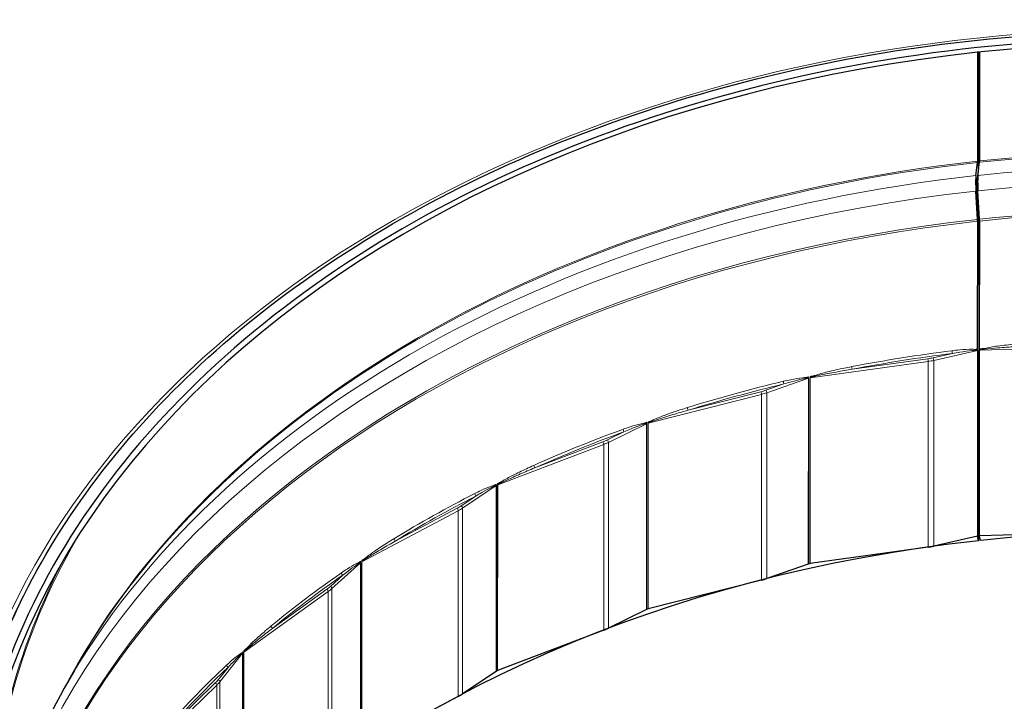
# Model space of a CAD drawing. Units: inches. Extents: x -28 to 67.5, y 1.5 to 42.5.
# Drawn here: x 9.1 to 12.8, y 16.6 to 19.1 of the extents above; entities that cross this region are included whole.
import ezdxf

# ---------------------------------------------------------------- set-up
doc = ezdxf.new("R2010")
doc.units = ezdxf.units.IN
doc.header["$LTSCALE"] = 4
doc.header["$MEASUREMENT"] = 0
doc.layers.add('Visible (ANSI)', color=7, linetype='Continuous', lineweight=25)
doc.layers.add('Visible Narrow (ANSI)', color=7, linetype='Continuous', lineweight=5)

msp = doc.modelspace()

# ---------------------------------------------------------------- linework, layer by layer
at = {"layer": 'Visible (ANSI)'}
for p, q in [((12.689, 18.611), (12.6891, 19.0223)), ((12.6929, 19.0228), (12.6929, 18.5935)), ((12.6966, 18.6118), (12.6967, 19.0232)), ((12.6825, 18.5564), (12.6888, 18.6059)), ((12.6901, 18.5572), (12.6964, 18.6067)), ((12.6924, 18.5834), (12.6861, 18.5338)), ((12.6887, 18.3909), (12.6825, 18.4978)), ((12.6861, 18.4876), (12.6923, 18.3807)), ((12.6963, 18.3917), (12.6901, 18.4986)), ((12.6889, 17.9007), (12.689, 18.3836)), ((12.6965, 17.9015), (12.6966, 18.3845)), ((12.6928, 18.3662), (12.6926, 17.1761)), ((12.6889, 17.8954), (12.6888, 17.1934)), ((12.6889, 17.8977), (12.6889, 17.9007)), ((12.6964, 17.1944), (12.6965, 17.8956)), ((12.6965, 17.8972), (12.6965, 17.9015)), ((12.6888, 17.1934), (12.5228, 17.1559)), ((12.6926, 17.1761), (12.6888, 17.1934)), ((13.1512, 17.209), (12.6964, 17.1944)), ((12.7001, 17.1769), (12.6964, 17.1944)), ((12.5023, 17.1522), (12.056, 17.0898)), ((12.0493, 17.0883), (11.8921, 17.0335)), ((11.8726, 17.0276), (11.4444, 16.9189)), ((11.4381, 16.9167), (11.2943, 16.8459)), ((11.2762, 16.8381), (10.8757, 16.6855)), ((9.2767, 16.6863), (9.2385, 16.6189)), ((10.8699, 16.6826), (10.7427, 16.5975)), ((10.7264, 16.5878), (10.3626, 16.3947))]:
    msp.add_line(p, q, dxfattribs=at)
for centre, major_axis, ratio, start_param, end_param in [((13.3636, 15.9032), (-4.4875, 0.0008), 0.707088, 4.81327, 6.414087), ((13.3636, 15.9032), (-4.4625, 0.0008), 0.707088, 4.81327, 6.377427), ((12.6852, 18.6284), (-0.0027, 0.0249), 0.108495, 3.565628, 3.921063), ((12.6928, 18.6293), (-0.0027, 0.0249), 0.107275, 3.565762, 3.921197), ((12.6852, 18.6284), (0.0054, -0.0497), 0.108495, 0.424035, 0.77947), ((12.6996, 18.4491), (-0.013, 0.1183), 0.108495, 0.424035, 1.134905), ((12.6996, 18.4491), (0.0102, -0.0934), 0.108495, 3.565628, 4.276498), ((12.707, 18.4499), (-0.0128, 0.1183), 0.107275, 0.42417, 1.13504), ((12.6851, 18.4011), (-0.0027, 0.0249), 0.108495, 3.921063, 4.276498), ((12.6851, 18.4011), (0.0054, -0.0497), 0.108495, 0.77947, 1.134905), ((12.6928, 18.4019), (-0.0027, 0.0249), 0.107275, 3.921197, 4.276632), ((12.6878, 17.9005), (-0.0008, 0.0072), 0.108471, 3.914876, 4.063543), ((13.3633, 14.1191), (4.375, -0.0008), 0.707088, 1.724835, 8.006275), ((12.4661, 17.2815), (-0.1864, 0), 0.707088, 1.766037, 1.880002), ((12.0524, 17.0838), (0.0072, 0), 0.707088, 1.873951, 2.029601), ((13.3633, 14.1191), (4.4, -0.0008), 0.707088, 1.872777, 1.873951), ((12.0574, 17.0848), (0.0072, 0), 0.707088, 1.766037, 1.872777), ((11.8096, 17.1517), (-0.1864, 0), 0.707088, 1.915637, 2.029601), ((11.4422, 16.9126), (0.0072, 0), 0.707088, 2.023551, 2.179201), ((13.3633, 14.1191), (4.4, -0.0008), 0.707088, 2.022377, 2.023551), ((11.4468, 16.9141), (0.0072, 0), 0.707088, 1.915637, 2.022377), ((11.1877, 16.9541), (-0.1864, 0), 0.707088, 2.065237, 2.179201), ((10.8749, 16.6789), (0.0072, 0), 0.707088, 2.17315, 2.328801), ((13.3633, 14.1191), (4.4, -0.0008), 0.707088, 2.171976, 2.17315), ((10.8791, 16.681), (0.0072, 0), 0.707088, 2.065237, 2.171976), ((10.6145, 16.6932), (-0.1864, 0), 0.707088, 2.214836, 2.328801)]:
    msp.add_ellipse(centre, major_axis=major_axis, ratio=ratio, start_param=start_param, end_param=end_param, dxfattribs=at)
for points, knots in [([(8.8261, 15.904), (8.8262, 16.2462), (8.9047, 16.5884), (9.211, 17.2377), (9.4383, 17.5448), (10.0182, 18.0923), (10.3703, 18.3329), (11.1639, 18.7236), (11.6052, 18.8738), (12.5326, 19.0686), (13.0185, 19.1132), (13.9857, 19.0923), (14.4668, 19.0267), (15.3755, 18.7922), (15.8029, 18.6233), (16.5608, 18.1993), (16.8911, 17.9444), (17.4218, 17.3743), (17.6218, 17.0593), (17.8492, 16.4605), (17.9012, 16.1814), (17.9011, 15.9023)], [4.712783, 4.712783, 4.712783, 4.712783, 5.034561, 5.034561, 5.355408, 5.355408, 5.675153, 5.675153, 5.99455, 5.99455, 6.313918, 6.313918, 6.633296, 6.633296, 6.952662, 6.952662, 7.272086, 7.272086, 7.591975, 7.591975, 7.854376, 7.854376, 7.854376, 7.854376]), ([(12.6889, 17.8962), (12.6889, 17.8962), (12.6889, 17.8963), (12.6889, 17.8967), (12.6889, 17.8972), (12.6889, 17.8977)], [0, 0, 0, 0, 0.000268252, 0.000268252, 0.004319844, 0.004319844, 0.004319844, 0.004319844]), ([(12.6965, 17.8972), (12.6965, 17.8971), (12.6965, 17.8971), (12.6965, 17.8969), (12.6965, 17.8967), (12.6965, 17.8965), (12.6965, 17.8965), (12.6965, 17.8964), (12.6965, 17.8964), (12.6965, 17.8964), (12.6965, 17.8964), (12.6965, 17.8964), (12.6965, 17.8964), (12.6965, 17.8964), (12.6965, 17.8964), (12.6965, 17.8964), (12.6965, 17.8964), (12.6965, 17.8964), (12.6965, 17.8964), (12.6965, 17.8963), (12.6965, 17.8963), (12.6965, 17.8962), (12.6965, 17.8962), (12.6965, 17.896), (12.6965, 17.8958), (12.6965, 17.8956)], [0, 0, 0, 0, 0.000116028, 0.000116028, 0.002210894, 0.002210894, 0.002846657, 0.002846657, 0.002890633, 0.002890633, 0.002908993, 0.002908993, 0.002921709, 0.002921709, 0.002933099, 0.002933099, 0.002950276, 0.002950276, 0.002990394, 0.002990394, 0.003248065, 0.003248065, 0.003993684, 0.003993684, 0.005774957, 0.005774957, 0.005774957, 0.005774957]), ([(12.6965, 17.8956), (12.6965, 17.8956), (12.6965, 17.8956), (12.6965, 17.8957), (12.6965, 17.8958), (12.6965, 17.896), (12.6966, 17.896), (12.6967, 17.8962), (12.6968, 17.8963), (12.6969, 17.8964), (12.6969, 17.8964), (12.6969, 17.8964)], [0, 0, 0, 0, 0.000114411, 0.000114411, 0.001012864, 0.001012864, 0.001760227, 0.001760227, 0.00310321, 0.00310321, 0.003118107, 0.003118107, 0.003118107, 0.003118107]), ([(8.9135, 15.4209), (8.8922, 15.5043), (8.8758, 15.5882), (8.8381, 15.8664), (8.8382, 16.0616), (8.8909, 16.4495), (8.9436, 16.6422), (9.0418, 16.8774), (9.0628, 16.9237), (9.0854, 16.9697)], [4.5341314, 4.5341314, 4.5341314, 4.5341314, 4.6171283, 4.6171283, 4.8084374, 4.8084374, 4.9997466, 4.9997466, 5.0469928, 5.0469928, 5.0469928, 5.0469928]), ([(9.2385, 16.6189), (9.1533, 16.4682), (9.084, 16.3124), (8.9796, 15.9945), (8.9443, 15.8323), (8.9091, 15.5058), (8.9091, 15.3415), (8.935, 15.1007), (8.9473, 15.0235), (8.9635, 14.9467)], [4.1798161, 4.1798161, 4.1798161, 4.1798161, 4.3319278, 4.3319278, 4.4840395, 4.4840395, 4.6361512, 4.6361512, 4.7083308, 4.7083308, 4.7083308, 4.7083308])]:
    msp.add_open_spline(points, degree=3, knots=knots, dxfattribs=at)
at = {"layer": 'Visible Narrow (ANSI)'}
for p, q in [((12.6888, 18.6059), (12.6924, 18.5834)), ((12.689, 18.611), (12.6929, 18.5935)), ((12.6825, 18.5564), (12.6861, 18.5338)), ((12.6825, 18.4978), (12.6861, 18.4876)), ((12.6887, 18.3909), (12.6923, 18.3807)), ((12.689, 18.3836), (12.6928, 18.3662)), ((12.523, 17.8579), (12.6889, 17.8954)), ((12.6889, 17.9007), (12.6889, 17.9005)), ((12.6889, 17.9005), (12.6889, 17.8954)), ((12.6969, 17.8964), (13.1513, 17.911)), ((12.0561, 17.7919), (12.5024, 17.8542)), ((12.501, 17.8643), (12.2146, 17.8243)), ((12.5023, 17.1522), (12.5024, 17.8542)), ((12.5933, 17.8842), (12.5208, 17.8679)), ((12.5228, 17.1559), (12.523, 17.8579)), ((11.8923, 17.7355), (12.0494, 17.7904)), ((12.0494, 17.7904), (12.0493, 17.0883)), ((12.0499, 17.7956), (12.0499, 17.7916)), ((12.0503, 17.0886), (12.0504, 17.7906)), ((12.0554, 17.7917), (12.0552, 17.0897)), ((12.0557, 17.7926), (12.0557, 17.7969)), ((12.056, 17.0898), (12.0561, 17.7919)), ((11.9573, 17.769), (11.8891, 17.7452)), ((11.4445, 17.621), (11.8727, 17.7296)), ((11.8703, 17.7395), (11.5955, 17.6698)), ((11.8726, 17.0276), (11.8727, 17.7296)), ((11.8921, 17.0335), (11.8923, 17.7355)), ((11.2944, 17.548), (11.4382, 17.6188)), ((11.4382, 17.6188), (11.4381, 16.9167)), ((11.4387, 17.6241), (11.4387, 17.6201)), ((11.4391, 16.9171), (11.4392, 17.6192)), ((11.4438, 17.6208), (11.4437, 16.9187)), ((11.4442, 17.6216), (11.4442, 17.626)), ((11.4444, 16.9189), (11.4445, 17.621)), ((11.3528, 17.588), (11.2903, 17.5572)), ((10.8758, 17.3875), (11.2763, 17.5401)), ((11.2729, 17.5497), (11.0159, 17.4518)), ((11.2762, 16.8381), (11.2763, 17.5401)), ((11.2943, 16.8459), (11.2944, 17.548)), ((10.7428, 17.2995), (10.8701, 17.3847)), ((10.8701, 17.3847), (10.8699, 16.6826)), ((10.8705, 17.39), (10.8705, 17.3861)), ((10.8708, 16.6831), (10.8709, 17.3852)), ((10.8752, 17.3872), (10.8751, 16.6852)), ((10.8755, 17.3882), (10.8755, 17.3925)), ((10.8757, 16.6855), (10.8758, 17.3875)), ((10.7931, 17.3453), (10.7378, 17.3083)), ((10.7222, 17.299), (10.4888, 17.1751)), ((10.7427, 16.5975), (10.7428, 17.2995)), ((10.3627, 17.0968), (10.7265, 17.2898)), ((10.7264, 16.5878), (10.7265, 17.2898)), ((10.2497, 16.9957), (10.3576, 17.0933)), ((10.3576, 17.0933), (10.3575, 16.3913)), ((10.3579, 17.0987), (10.3579, 17.0948)), ((10.3582, 16.3919), (10.3583, 17.0939)), ((10.3621, 17.0964), (10.362, 16.3944)), ((10.3624, 17.0974), (10.3624, 17.1017)), ((10.3626, 16.3947), (10.3627, 17.0968)), ((10.2909, 17.0463), (10.244, 17.0039)), ((9.9166, 16.7551), (10.2357, 16.9844)), ((10.2305, 16.9931), (10.0258, 16.846)), ((10.2356, 16.2824), (10.2357, 16.9844)), ((10.2496, 16.2937), (10.2497, 16.9957)), ((9.8262, 16.6433), (9.9123, 16.7512)), ((9.9123, 16.7512), (9.9121, 16.0492)), ((9.9126, 16.7567), (9.9126, 16.7527)), ((9.9128, 16.0498), (9.9129, 16.7519)), ((9.9161, 16.7547), (9.916, 16.0527)), ((9.9163, 16.7557), (9.9163, 16.76)), ((9.9165, 16.0531), (9.9166, 16.7551)), ((9.8573, 16.6978), (9.8199, 16.6509)), ((9.5475, 16.3703), (9.8147, 16.6307)), ((9.8089, 16.6388), (9.6374, 16.4717)), ((9.8146, 15.9286), (9.8147, 16.6307)), ((9.826, 15.9413), (9.8262, 16.6433))]:
    msp.add_line(p, q, dxfattribs=at)
for centre, major_axis, ratio, start_param, end_param in [((13.3636, 15.8855), (4.5625, -0.0008), 0.707088, 6.040233, 9.66773), ((13.3636, 15.5303), (4.4016, -0.0008), 0.707088, 0.380279, 1.72309), ((13.3636, 15.5365), (4.4, -0.0008), 0.707088, 0.352648, 1.72309), ((13.3635, 15.4521), (4.4426, -0.0008), 0.707088, 0.380279, 1.72309), ((13.3635, 15.3935), (4.4426, -0.0008), 0.707088, 6.144545, 8.006275), ((13.3636, 15.5365), (-4.4, 0.0008), 0.707088, 4.866428, 5.930537), ((13.3636, 15.5303), (-4.4016, 0.0008), 0.707088, 4.866428, 5.902906), ((13.3635, 15.4521), (-4.4426, 0.0008), 0.707088, 4.866428, 5.902906), ((13.3635, 15.3153), (4.4016, -0.0008), 0.707088, 6.256538, 8.006275), ((13.3635, 15.3935), (-4.4426, 0.0008), 0.707088, 4.866428, 6.421826), ((13.3635, 15.3092), (4.4, -0.0008), 0.707088, 0, 1.72309), ((13.3635, 15.3153), (-4.4016, 0.0008), 0.707088, 4.866428, 6.309832), ((13.3635, 15.3092), (-4.4, 0.0008), 0.707088, 4.866428, 6.283185), ((13.3634, 14.8313), (-4.4, 0.0008), 0.707088, 4.888749, 4.977116), ((12.5933, 17.8893), (-0.0009, 0.00714), 0.124063, 0.777609, 2.348406), ((12.6797, 17.8945), (-0.00056, -0.00718), 0.286756, 3.958619, 4.502056), ((13.3634, 14.8262), (4.4, -0.0008), 0.707088, 1.724835, 1.72721), ((13.3634, 14.8262), (4.4, -0.0008), 0.707088, 1.718973, 1.72309), ((12.7155, 17.8984), (-0.00163, 0.00701), 0.020638, 4.975826, 5.508451), ((13.3634, 14.8262), (4.3928, -0.0008), 0.707088, 1.747156, 1.835523), ((12.4663, 17.9886), (-0.1792, 0), 0.707088, 1.766037, 1.880002), ((12.501, 17.8592), (0.001, -0.00713), 0.137184, 0.775835, 2.346631), ((12.4663, 17.9835), (0.1864, 0), 0.707088, 4.90763, 5.021594), ((12.5208, 17.8628), (0.00159, -0.00702), 0.21518, 0.761142, 2.331938), ((12.2146, 17.8294), (0.00135, -0.00707), 0.185017, 3.909293, 5.480089), ((12.0406, 17.7882), (0.0002, -0.0072), 0.386232, 3.961377, 4.504814), ((13.3634, 14.8262), (4.4, -0.0008), 0.707088, 1.874079, 1.87681), ((12.052, 17.7868), (0.00456, 0.00557), 0.698416, 1.231349, 1.421536), ((12.0526, 17.7858), (-0.0072, 0), 0.707088, 5.015544, 5.171194), ((12.0575, 17.7869), (-0.0072, 0), 0.707088, 4.90763, 5.01437), ((13.3634, 14.8262), (4.4, -0.0008), 0.707088, 1.868572, 1.87269), ((12.0579, 17.7877), (0.00565, -0.00447), 0.454974, 2.150575, 2.281104), ((12.0751, 17.7958), (-0.00237, 0.0068), 0.08085, 0.745347, 1.277972), ((13.3634, 14.8313), (-4.4, 0.0008), 0.707088, 5.038349, 5.126716), ((13.3634, 14.8262), (4.3928, -0.0008), 0.707088, 1.896756, 1.985123), ((11.8097, 17.8588), (-0.1792, 0), 0.707088, 1.915637, 2.029601), ((11.8891, 17.7401), (0.00237, -0.0068), 0.31317, 0.730951, 2.301747), ((11.9573, 17.7741), (-0.00167, 0.007), 0.226434, 0.758392, 2.329188), ((11.8703, 17.7344), (0.00177, -0.00698), 0.239042, 0.755107, 2.325903), ((11.8097, 17.8537), (0.1864, 0), 0.707088, 5.05723, 5.171194), ((11.5955, 17.6749), (0.00214, -0.00688), 0.28467, 3.882871, 5.453668), ((13.3634, 14.8262), (4.4, -0.0008), 0.707088, 2.018172, 2.022289), ((11.4636, 17.6269), (-0.00311, 0.0065), 0.177775, 0.704764, 1.237389), ((13.3634, 14.8313), (-4.4, 0.0008), 0.707088, 5.187948, 5.276315), ((11.3528, 17.5931), (-0.00246, 0.00677), 0.323748, 0.726752, 2.297548), ((11.431, 17.6158), (0.00099, -0.00713), 0.481107, 3.951655, 4.495093), ((13.3634, 14.8262), (4.4, -0.0008), 0.707088, 2.023678, 2.02641), ((11.4418, 17.6155), (0.00436, 0.00573), 0.755411, 1.326787, 1.516974), ((11.4423, 17.6146), (-0.0072, 0), 0.707088, 5.165143, 5.320794), ((11.447, 17.6162), (-0.0072, 0), 0.707088, 5.05723, 5.163969), ((11.4473, 17.6171), (0.00593, -0.00409), 0.398099, 2.244588, 2.375117), ((13.3634, 14.8262), (4.3928, -0.0008), 0.707088, 2.046356, 2.134723), ((11.1879, 17.6613), (-0.1792, 0), 0.707088, 2.065237, 2.179201), ((11.2903, 17.5521), (0.00318, -0.00646), 0.404164, 0.68718, 2.257976), ((11.2729, 17.5446), (0.00256, -0.00673), 0.335559, 0.721814, 2.29261), ((11.1879, 17.6562), (0.1864, 0), 0.707088, 5.206829, 5.320794), ((11.0159, 17.4569), (0.00294, -0.00657), 0.377965, 3.843299, 5.414095), ((10.8647, 17.381), (0.00183, -0.00696), 0.569261, 3.92729, 4.470728), ((13.3634, 14.8262), (4.4, -0.0008), 0.707088, 2.173278, 2.176009), ((10.8745, 17.3819), (0.0042, 0.00585), 0.808396, 1.427711, 1.617898), ((10.875, 17.381), (-0.0072, 0), 0.707088, 5.314743, 5.470393), ((10.8793, 17.383), (-0.0072, 0), 0.707088, 5.206829, 5.313569), ((13.3634, 14.8262), (4.4, -0.0008), 0.707088, 2.167771, 2.171889), ((10.8796, 17.384), (0.0062, -0.00366), 0.345213, 2.340562, 2.471091), ((10.8945, 17.3955), (-0.00385, 0.00609), 0.267972, 0.652308, 1.184933), ((13.3634, 14.8313), (-4.4, 0.0008), 0.707088, 5.337548, 5.425915), ((13.3634, 14.8262), (4.3928, -0.0008), 0.707088, 2.195955, 2.284322), ((10.7931, 17.3504), (-0.00327, 0.00641), 0.413829, 0.681361, 2.252157), ((10.6146, 17.4004), (-0.1792, 0), 0.707088, 2.214836, 2.328801), ((10.7222, 17.2939), (0.00338, -0.00636), 0.42458, 0.67457, 2.245367), ((10.6146, 17.3953), (0.1864, 0), 0.707088, 5.356429, 5.470393), ((10.7378, 17.3032), (0.004, -0.00598), 0.48613, 0.628126, 2.198923), ((13.3636, 16.0163), (-4.4, 0.0008), 0.707088, 5.898544, 6.283185), ((10.4888, 17.1802), (0.00376, -0.00614), 0.462817, 3.788986, 5.359783), ((13.3634, 14.8262), (4.4, -0.0008), 0.707088, 2.317371, 2.321489), ((10.3806, 17.1067), (-0.00458, 0.00555), 0.349425, 0.587118, 1.119743), ((13.3636, 16.0224), (-4.4016, 0.0008), 0.707088, 5.931414, 6.309832), ((10.3541, 17.0892), (0.00273, -0.00666), 0.648725, 3.885018, 4.428455), ((13.3634, 14.8262), (4.4, -0.0008), 0.707088, 2.322878, 2.325609), ((10.3629, 17.091), (0.00412, 0.0059), 0.856186, 1.538154, 1.728341), ((10.3633, 17.0902), (-0.0072, 0), 0.707088, 5.464343, 5.619993), ((10.367, 17.0927), (-0.0072, 0), 0.707088, 5.356429, 5.463169), ((10.3673, 17.0936), (0.00645, -0.00319), 0.297496, 2.438744, 2.569273), ((13.3634, 14.8313), (-4.4, 0.0008), 0.707088, 5.487147, 5.575515), ((13.3634, 14.8262), (4.3928, -0.0008), 0.707088, 2.345555, 2.433922), ((10.2909, 17.0514), (-0.0041, 0.00592), 0.494665, 0.620477, 2.191273), ((10.1028, 17.082), (-0.1792, 0), 0.707088, 2.364436, 2.4784), ((10.244, 16.9988), (0.00483, -0.00534), 0.557237, 0.551861, 2.122658), ((10.2305, 16.988), (0.0042, -0.00585), 0.504117, 0.611594, 2.18239), ((10.1028, 17.0769), (0.1864, 0), 0.707088, 5.506028, 5.619993), ((10.0258, 16.851), (0.00459, -0.00555), 0.53733, 3.718039, 5.288835), ((9.9108, 16.7468), (0.00369, -0.00618), 0.717724, 3.82023, 4.363668), ((13.3634, 14.8262), (4.4, -0.0008), 0.707088, 2.472477, 2.475209), ((9.9182, 16.7495), (0.00415, 0.00588), 0.897715, 1.66496, 1.855147), ((9.9185, 16.7487), (-0.0072, 0), 0.707088, 5.613942, 5.769592), ((9.9217, 16.7516), (-0.0072, 0), 0.707088, 5.506028, 5.612768), ((13.3634, 14.8262), (4.4, -0.0008), 0.707088, 2.466971, 2.471088), ((9.922, 16.7526), (0.00668, -0.00268), 0.256016, 2.539204, 2.669733), ((9.9333, 16.7669), (-0.00529, 0.00488), 0.420315, 0.508373, 1.040998), ((13.3634, 14.8313), (-4.4, 0.0008), 0.707088, 5.636747, 5.725114), ((9.8573, 16.7029), (-0.00492, 0.00525), 0.564452, 0.542168, 2.112964), ((13.3634, 14.8262), (4.3928, -0.0008), 0.707088, 2.495154, 2.583522), ((9.6638, 16.7132), (-0.1792, 0), 0.707088, 2.514035, 2.628), ((9.8089, 16.6337), (0.00502, -0.00516), 0.572393, 0.530955, 2.101752), ((9.6638, 16.7081), (0.1864, 0), 0.707088, 5.655628, 5.769592), ((9.8199, 16.6458), (0.00563, -0.00449), 0.615896, 0.456693, 2.027489)]:
    msp.add_ellipse(centre, major_axis=major_axis, ratio=ratio, start_param=start_param, end_param=end_param, dxfattribs=at)
for points, knots in [([(12.6786, 17.8995), (12.6752, 17.8998), (12.6717, 17.8999), (12.6528, 17.9001), (12.6371, 17.899), (12.6116, 17.8967), (12.6018, 17.8956), (12.592, 17.8943)], [-0.2237848, -0.2237848, -0.2237848, -0.2237848, -0.1967571, -0.1967571, -0.0756758, -0.0756758, 0, 0, 0, 0]), ([(12.5933, 17.8842), (12.6029, 17.8859), (12.6124, 17.8875), (12.6373, 17.8914), (12.6527, 17.8937), (12.6711, 17.8956), (12.6745, 17.8959), (12.6778, 17.8961)], [0, 0, 0, 0, 0.0756758, 0.0756758, 0.1967571, 0.1967571, 0.2237848, 0.2237848, 0.2237848, 0.2237848]), ([(12.6778, 17.8961), (12.6805, 17.8963), (12.6833, 17.8965), (12.6869, 17.8964), (12.6881, 17.8964), (12.6889, 17.8962)], [0, 0, 0, 0, 0.02238261, 0.02238261, 0.03230978, 0.03230978, 0.03230978, 0.03230978]), ([(12.6889, 17.8977), (12.6882, 17.898), (12.6875, 17.8982), (12.6842, 17.899), (12.6814, 17.8993), (12.6786, 17.8995)], [-0.0286456, -0.0286456, -0.0286456, -0.0286456, -0.02238261, -0.02238261, 0, 0, 0, 0]), ([(12.7144, 17.9034), (12.711, 17.9026), (12.7077, 17.9018), (12.7018, 17.9), (12.699, 17.8992), (12.6968, 17.8975), (12.6966, 17.8973), (12.6965, 17.8972)], [-0.10464211, -0.10464211, -0.10464211, -0.10464211, -0.07848158, -0.07848158, -0.05729532, -0.05729532, -0.05545878, -0.05545878, -0.05545878, -0.05545878]), ([(12.6969, 17.8964), (12.6969, 17.8966), (12.6973, 17.8969), (12.6997, 17.8979), (12.7026, 17.8983), (12.7085, 17.8993), (12.7118, 17.8998), (12.7152, 17.9002)], [0.0524804, 0.0524804, 0.0524804, 0.0524804, 0.05729532, 0.05729532, 0.07848158, 0.07848158, 0.10464211, 0.10464211, 0.10464211, 0.10464211]), ([(12.8586, 17.922), (12.8492, 17.9212), (12.8399, 17.9204), (12.8085, 17.9174), (12.7863, 17.915), (12.7475, 17.9097), (12.7308, 17.9072), (12.7144, 17.9034)], [-0.3695554, -0.3695554, -0.3695554, -0.3695554, -0.2982467, -0.2982467, -0.1283934, -0.1283934, 0, 0, 0, 0]), ([(12.7152, 17.9002), (12.7316, 17.9024), (12.7483, 17.9039), (12.7871, 17.9072), (12.8093, 17.9087), (12.8408, 17.9107), (12.8501, 17.9113), (12.8594, 17.9118)], [0, 0, 0, 0, 0.1283934, 0.1283934, 0.2982467, 0.2982467, 0.3695554, 0.3695554, 0.3695554, 0.3695554]), ([(12.2127, 17.8343), (12.2036, 17.8325), (12.1944, 17.8307), (12.1639, 17.8245), (12.1425, 17.8198), (12.1051, 17.8104), (12.0889, 17.8062), (12.073, 17.8007)], [-0.3695554, -0.3695554, -0.3695554, -0.3695554, -0.2974049, -0.2974049, -0.1283934, -0.1283934, 0, 0, 0, 0]), ([(12.0739, 17.7976), (12.09, 17.8015), (12.1063, 17.8048), (12.144, 17.8121), (12.1655, 17.8159), (12.1962, 17.8212), (12.2054, 17.8228), (12.2146, 17.8243)], [0, 0, 0, 0, 0.1283934, 0.1283934, 0.2974049, 0.2974049, 0.3695554, 0.3695554, 0.3695554, 0.3695554]), ([(12.0384, 17.7931), (12.0351, 17.793), (12.0318, 17.7927), (12.0135, 17.791), (11.9983, 17.7882), (11.9738, 17.7832), (11.9644, 17.7811), (11.955, 17.7789)], [-0.2237849, -0.2237849, -0.2237849, -0.2237849, -0.196526, -0.196526, -0.0755869, -0.0755869, 0, 0, 0, 0]), ([(11.9573, 17.769), (11.9664, 17.7716), (11.9755, 17.7742), (11.9992, 17.7807), (12.0138, 17.7845), (12.0314, 17.7884), (12.0347, 17.789), (12.0378, 17.7896)], [0, 0, 0, 0, 0.0755869, 0.0755869, 0.196526, 0.196526, 0.2237849, 0.2237849, 0.2237849, 0.2237849]), ([(12.0378, 17.7896), (12.0382, 17.7897), (12.0385, 17.7898), (12.04, 17.79), (12.0412, 17.7902), (12.0432, 17.7905), (12.044, 17.7906), (12.0455, 17.7908), (12.0461, 17.7908), (12.0472, 17.7909), (12.0477, 17.7909), (12.0484, 17.7909), (12.0487, 17.7908), (12.0489, 17.7908)], [-0.0341447, -0.0341447, -0.0341447, -0.0341447, -0.03112029, -0.03112029, -0.02119183, -0.02119183, -0.01355456, -0.01355456, -0.00801593, -0.00801593, -0.00308305, -0.00308305, 0, 0, 0, 0]), ([(12.0499, 17.7916), (12.0497, 17.7918), (12.0494, 17.792), (12.0486, 17.7923), (12.0481, 17.7925), (12.047, 17.7927), (12.0464, 17.7928), (12.0449, 17.793), (12.044, 17.793), (12.0419, 17.7931), (12.0407, 17.7931), (12.0392, 17.7931), (12.0388, 17.7931), (12.0384, 17.7931)], [0, 0, 0, 0, 0.00308305, 0.00308305, 0.00801593, 0.00801593, 0.01355456, 0.01355456, 0.02119183, 0.02119183, 0.03112029, 0.03112029, 0.0341447, 0.0341447, 0.0341447, 0.0341447]), ([(12.0489, 17.7908), (12.049, 17.7907), (12.0492, 17.7907), (12.0493, 17.7905), (12.0494, 17.7905), (12.0494, 17.7904)], [0, 0, 0, 0, 0.002163874, 0.002163874, 0.004327748, 0.004327748, 0.004327748, 0.004327748]), ([(12.0504, 17.7906), (12.0504, 17.7908), (12.0504, 17.791), (12.0502, 17.7914), (12.05, 17.7915), (12.0499, 17.7916)], [-0.004327748, -0.004327748, -0.004327748, -0.004327748, -0.002163874, -0.002163874, 0, 0, 0, 0]), ([(12.0557, 17.7926), (12.0556, 17.7925), (12.0555, 17.7923), (12.0554, 17.7921), (12.0554, 17.792), (12.0554, 17.7918), (12.0554, 17.7918), (12.0554, 17.7917)], [-0.002970704, -0.002970704, -0.002970704, -0.002970704, -0.001526225, -0.001526225, -0.00058701, -0.00058701, 0, 0, 0, 0]), ([(12.073, 17.8007), (12.0726, 17.8005), (12.0722, 17.8004), (12.0701, 17.7997), (12.0686, 17.7991), (12.0658, 17.798), (12.0647, 17.7976), (12.0626, 17.7967), (12.0617, 17.7963), (12.0601, 17.7955), (12.0594, 17.7952), (12.0583, 17.7945), (12.0578, 17.7942), (12.0569, 17.7937), (12.0566, 17.7934), (12.0561, 17.793), (12.0559, 17.7928), (12.0557, 17.7926)], [0, 0, 0, 0, 0.00355868, 0.00355868, 0.01621591, 0.01621591, 0.02595225, 0.02595225, 0.03344174, 0.03344174, 0.03920289, 0.03920289, 0.04363454, 0.04363454, 0.0470435, 0.0470435, 0.0491741, 0.0491741, 0.0491741, 0.0491741]), ([(12.0561, 17.7919), (12.0561, 17.7919), (12.0561, 17.7919), (12.0561, 17.792), (12.0562, 17.792), (12.0563, 17.7922), (12.0564, 17.7922), (12.0565, 17.7923)], [0, 0, 0, 0, 0.00058701, 0.00058701, 0.001526225, 0.001526225, 0.002970704, 0.002970704, 0.002970704, 0.002970704]), ([(12.0565, 17.7923), (12.0566, 17.7924), (12.0568, 17.7925), (12.0573, 17.7928), (12.0577, 17.793), (12.0585, 17.7933), (12.059, 17.7935), (12.0602, 17.7939), (12.0609, 17.7941), (12.0625, 17.7946), (12.0634, 17.7949), (12.0655, 17.7954), (12.0667, 17.7958), (12.0694, 17.7965), (12.071, 17.7969), (12.073, 17.7974), (12.0735, 17.7975), (12.0739, 17.7976)], [-0.0491741, -0.0491741, -0.0491741, -0.0491741, -0.0470435, -0.0470435, -0.04363454, -0.04363454, -0.03920289, -0.03920289, -0.03344174, -0.03344174, -0.02595225, -0.02595225, -0.01621591, -0.01621591, -0.00355868, -0.00355868, 0, 0, 0, 0]), ([(11.5926, 17.6795), (11.5832, 17.6766), (11.5737, 17.6736), (11.5448, 17.6642), (11.5254, 17.6575), (11.4907, 17.6446), (11.4755, 17.6387), (11.4605, 17.6315)], [-0.3695549, -0.3695549, -0.3695549, -0.3695549, -0.2909842, -0.2909842, -0.1283934, -0.1283934, 0, 0, 0, 0]), ([(11.4615, 17.6285), (11.4767, 17.6341), (11.4923, 17.639), (11.5274, 17.65), (11.5471, 17.6559), (11.5764, 17.6644), (11.586, 17.6671), (11.5955, 17.6698)], [0, 0, 0, 0, 0.1283934, 0.1283934, 0.2909842, 0.2909842, 0.3695549, 0.3695549, 0.3695549, 0.3695549]), ([(11.4605, 17.6315), (11.4601, 17.6313), (11.4597, 17.6311), (11.4578, 17.6302), (11.4563, 17.6295), (11.4537, 17.6281), (11.4526, 17.6275), (11.4507, 17.6264), (11.4498, 17.626), (11.4483, 17.625), (11.4477, 17.6246), (11.4466, 17.6239), (11.4461, 17.6235), (11.4453, 17.6229), (11.445, 17.6226), (11.4445, 17.6221), (11.4443, 17.6219), (11.4442, 17.6216)], [0, 0, 0, 0, 0.00355834, 0.00355834, 0.01621558, 0.01621558, 0.02595192, 0.02595192, 0.03344141, 0.03344141, 0.03920255, 0.03920255, 0.0436342, 0.0436342, 0.04704316, 0.04704316, 0.04917376, 0.04917376, 0.04917376, 0.04917376]), ([(11.4279, 17.6204), (11.4247, 17.6199), (11.4216, 17.6193), (11.4043, 17.6157), (11.3901, 17.6114), (11.3671, 17.6039), (11.3583, 17.6008), (11.3495, 17.5976)], [-0.2237849, -0.2237849, -0.2237849, -0.2237849, -0.1963505, -0.1963505, -0.0755194, -0.0755194, 0, 0, 0, 0]), ([(11.3528, 17.588), (11.3612, 17.5916), (11.3696, 17.5951), (11.3916, 17.604), (11.4051, 17.6093), (11.4215, 17.6149), (11.4245, 17.6159), (11.4275, 17.6169)], [0, 0, 0, 0, 0.0755194, 0.0755194, 0.1963505, 0.1963505, 0.2237849, 0.2237849, 0.2237849, 0.2237849]), ([(11.4275, 17.6169), (11.4278, 17.6169), (11.4281, 17.617), (11.4295, 17.6174), (11.4305, 17.6178), (11.4324, 17.6183), (11.4332, 17.6185), (11.4346, 17.6188), (11.4351, 17.6189), (11.4362, 17.6191), (11.4366, 17.6191), (11.4373, 17.6192), (11.4375, 17.6192), (11.4377, 17.6191)], [-0.03414466, -0.03414466, -0.03414466, -0.03414466, -0.03143267, -0.03143267, -0.02138982, -0.02138982, -0.01366455, -0.01366455, -0.00801593, -0.00801593, -0.00308305, -0.00308305, 0, 0, 0, 0]), ([(11.4387, 17.6201), (11.4385, 17.6203), (11.4382, 17.6204), (11.4375, 17.6206), (11.437, 17.6207), (11.4359, 17.6209), (11.4354, 17.6209), (11.4339, 17.6209), (11.4331, 17.6209), (11.4311, 17.6207), (11.43, 17.6206), (11.4285, 17.6204), (11.4282, 17.6204), (11.4279, 17.6204)], [0, 0, 0, 0, 0.00308305, 0.00308305, 0.00801593, 0.00801593, 0.01366455, 0.01366455, 0.02138982, 0.02138982, 0.03143267, 0.03143267, 0.03414466, 0.03414466, 0.03414466, 0.03414466]), ([(11.4377, 17.6191), (11.4379, 17.6191), (11.438, 17.6191), (11.4382, 17.6189), (11.4382, 17.6189), (11.4382, 17.6188)], [0, 0, 0, 0, 0.002163874, 0.002163874, 0.004327748, 0.004327748, 0.004327748, 0.004327748]), ([(11.4392, 17.6192), (11.4392, 17.6194), (11.4391, 17.6195), (11.439, 17.6199), (11.4388, 17.62), (11.4387, 17.6201)], [-0.004327748, -0.004327748, -0.004327748, -0.004327748, -0.002163874, -0.002163874, 0, 0, 0, 0]), ([(11.4442, 17.6216), (11.4441, 17.6215), (11.444, 17.6214), (11.4439, 17.6211), (11.4439, 17.621), (11.4438, 17.6209), (11.4438, 17.6208), (11.4438, 17.6208)], [-0.002970704, -0.002970704, -0.002970704, -0.002970704, -0.001526225, -0.001526225, -0.00058701, -0.00058701, 0, 0, 0, 0]), ([(11.4445, 17.621), (11.4445, 17.621), (11.4445, 17.621), (11.4446, 17.6211), (11.4446, 17.6212), (11.4447, 17.6213), (11.4448, 17.6214), (11.4449, 17.6215)], [0, 0, 0, 0, 0.00058701, 0.00058701, 0.001526225, 0.001526225, 0.002970704, 0.002970704, 0.002970704, 0.002970704]), ([(11.4449, 17.6215), (11.445, 17.6216), (11.4452, 17.6217), (11.4457, 17.622), (11.4461, 17.6222), (11.4469, 17.6226), (11.4473, 17.6229), (11.4485, 17.6234), (11.4491, 17.6237), (11.4506, 17.6244), (11.4515, 17.6247), (11.4535, 17.6255), (11.4546, 17.626), (11.4572, 17.627), (11.4587, 17.6275), (11.4607, 17.6282), (11.4611, 17.6284), (11.4615, 17.6285)], [-0.04917376, -0.04917376, -0.04917376, -0.04917376, -0.04704316, -0.04704316, -0.0436342, -0.0436342, -0.03920255, -0.03920255, -0.03344141, -0.03344141, -0.02595192, -0.02595192, -0.01621558, -0.01621558, -0.00355834, -0.00355834, 0, 0, 0, 0]), ([(11.0121, 17.4612), (11.0028, 17.457), (10.9936, 17.4528), (10.967, 17.4404), (10.9496, 17.432), (10.9182, 17.4158), (10.9042, 17.4084), (10.8905, 17.3997)], [-0.3695546, -0.3695546, -0.3695546, -0.3695546, -0.2864304, -0.2864304, -0.1283934, -0.1283934, 0, 0, 0, 0]), ([(10.8916, 17.3968), (10.9057, 17.4039), (10.9201, 17.4105), (10.9522, 17.4248), (10.9699, 17.4325), (10.9971, 17.444), (11.0065, 17.4479), (11.0159, 17.4518)], [0, 0, 0, 0, 0.1283934, 0.1283934, 0.2864304, 0.2864304, 0.3695546, 0.3695546, 0.3695546, 0.3695546]), ([(10.8606, 17.3852), (10.8577, 17.3845), (10.8548, 17.3835), (10.839, 17.3781), (10.826, 17.3724), (10.805, 17.3626), (10.7969, 17.3586), (10.7889, 17.3545)], [-0.2237729, -0.2237729, -0.2237729, -0.2237729, -0.1962175, -0.1962175, -0.0754683, -0.0754683, 0, 0, 0, 0]), ([(10.7931, 17.3453), (10.8007, 17.3497), (10.8083, 17.3541), (10.828, 17.3652), (10.8402, 17.3718), (10.855, 17.3792), (10.8577, 17.3805), (10.8604, 17.3817)], [0, 0, 0, 0, 0.0754683, 0.0754683, 0.1962175, 0.1962175, 0.2237729, 0.2237729, 0.2237729, 0.2237729]), ([(10.8604, 17.3817), (10.8606, 17.3818), (10.8609, 17.3819), (10.8621, 17.3825), (10.8631, 17.3829), (10.8648, 17.3836), (10.8655, 17.3839), (10.8668, 17.3843), (10.8673, 17.3845), (10.8682, 17.3848), (10.8686, 17.3849), (10.8692, 17.385), (10.8694, 17.385), (10.8696, 17.385)], [-0.03414463, -0.03414463, -0.03414463, -0.03414463, -0.03162358, -0.03162358, -0.02151082, -0.02151082, -0.01373177, -0.01373177, -0.00801593, -0.00801593, -0.00308305, -0.00308305, 0, 0, 0, 0]), ([(10.8705, 17.3861), (10.8703, 17.3862), (10.87, 17.3863), (10.8694, 17.3865), (10.8689, 17.3865), (10.868, 17.3865), (10.8674, 17.3865), (10.8661, 17.3864), (10.8653, 17.3863), (10.8635, 17.3859), (10.8624, 17.3857), (10.8611, 17.3854), (10.8608, 17.3853), (10.8606, 17.3852)], [0, 0, 0, 0, 0.00308305, 0.00308305, 0.00801593, 0.00801593, 0.01373177, 0.01373177, 0.02151082, 0.02151082, 0.03162358, 0.03162358, 0.03414463, 0.03414463, 0.03414463, 0.03414463]), ([(10.8696, 17.385), (10.8698, 17.385), (10.8699, 17.385), (10.87, 17.3849), (10.8701, 17.3848), (10.8701, 17.3847)], [0, 0, 0, 0, 0.002163874, 0.002163874, 0.004327748, 0.004327748, 0.004327748, 0.004327748]), ([(10.8709, 17.3852), (10.8709, 17.3854), (10.8709, 17.3856), (10.8707, 17.3859), (10.8706, 17.386), (10.8705, 17.3861)], [-0.004327748, -0.004327748, -0.004327748, -0.004327748, -0.002163874, -0.002163874, 0, 0, 0, 0]), ([(10.8755, 17.3882), (10.8754, 17.388), (10.8753, 17.3879), (10.8752, 17.3876), (10.8752, 17.3875), (10.8752, 17.3874), (10.8752, 17.3873), (10.8752, 17.3872)], [-0.002970704, -0.002970704, -0.002970704, -0.002970704, -0.001526225, -0.001526225, -0.00058701, -0.00058701, 0, 0, 0, 0]), ([(10.8905, 17.3997), (10.8901, 17.3995), (10.8897, 17.3992), (10.888, 17.3981), (10.8866, 17.3972), (10.8843, 17.3956), (10.8832, 17.3949), (10.8814, 17.3936), (10.8807, 17.393), (10.8793, 17.392), (10.8787, 17.3915), (10.8777, 17.3906), (10.8773, 17.3902), (10.8766, 17.3895), (10.8762, 17.3892), (10.8758, 17.3886), (10.8756, 17.3884), (10.8755, 17.3882)], [0, 0, 0, 0, 0.0035582, 0.0035582, 0.01621544, 0.01621544, 0.02595177, 0.02595177, 0.03344126, 0.03344126, 0.03920241, 0.03920241, 0.04363406, 0.04363406, 0.04704302, 0.04704302, 0.04917362, 0.04917362, 0.04917362, 0.04917362]), ([(10.8758, 17.3875), (10.8758, 17.3876), (10.8758, 17.3876), (10.8759, 17.3877), (10.8759, 17.3877), (10.876, 17.3879), (10.8761, 17.388), (10.8762, 17.3881)], [0, 0, 0, 0, 0.00058701, 0.00058701, 0.001526225, 0.001526225, 0.002970704, 0.002970704, 0.002970704, 0.002970704]), ([(10.8762, 17.3881), (10.8763, 17.3882), (10.8765, 17.3883), (10.8769, 17.3887), (10.8772, 17.3889), (10.878, 17.3894), (10.8784, 17.3897), (10.8795, 17.3904), (10.8801, 17.3907), (10.8815, 17.3915), (10.8823, 17.392), (10.8841, 17.393), (10.8852, 17.3935), (10.8876, 17.3948), (10.889, 17.3955), (10.8908, 17.3964), (10.8912, 17.3966), (10.8916, 17.3968)], [-0.04917362, -0.04917362, -0.04917362, -0.04917362, -0.04704302, -0.04704302, -0.04363406, -0.04363406, -0.03920241, -0.03920241, -0.03344126, -0.03344126, -0.02595177, -0.02595177, -0.01621544, -0.01621544, -0.0035582, -0.0035582, 0, 0, 0, 0]), ([(10.484, 17.184), (10.4755, 17.1788), (10.4669, 17.1735), (10.4431, 17.1584), (10.4279, 17.1484), (10.4003, 17.1293), (10.3879, 17.1205), (10.3757, 17.1104)], [-0.3695544, -0.3695544, -0.3695544, -0.3695544, -0.2834071, -0.2834071, -0.1283934, -0.1283934, 0, 0, 0, 0]), ([(10.3768, 17.1076), (10.3895, 17.1162), (10.4024, 17.1241), (10.431, 17.1415), (10.4467, 17.1508), (10.4712, 17.165), (10.48, 17.1701), (10.4888, 17.1751)], [0, 0, 0, 0, 0.1283934, 0.1283934, 0.2834071, 0.2834071, 0.3695544, 0.3695544, 0.3695544, 0.3695544]), ([(10.3757, 17.1104), (10.3753, 17.1101), (10.375, 17.1098), (10.3735, 17.1086), (10.3723, 17.1075), (10.3702, 17.1057), (10.3693, 17.1049), (10.3677, 17.1034), (10.367, 17.1028), (10.3658, 17.1015), (10.3653, 17.101), (10.3644, 17.1), (10.364, 17.0996), (10.3633, 17.0988), (10.3631, 17.0984), (10.3627, 17.0978), (10.3625, 17.0976), (10.3624, 17.0974)], [0, 0, 0, 0, 0.00355816, 0.00355816, 0.0162154, 0.0162154, 0.02595173, 0.02595173, 0.03344122, 0.03344122, 0.03920237, 0.03920237, 0.04363402, 0.04363402, 0.04704298, 0.04704298, 0.04917358, 0.04917358, 0.04917358, 0.04917358]), ([(10.3492, 17.0929), (10.3466, 17.0919), (10.344, 17.0906), (10.3301, 17.0837), (10.3186, 17.0766), (10.3, 17.0647), (10.2929, 17.06), (10.2858, 17.0551)], [-0.2237729, -0.2237729, -0.2237729, -0.2237729, -0.1961306, -0.1961306, -0.0754348, -0.0754348, 0, 0, 0, 0]), ([(10.2909, 17.0463), (10.2974, 17.0515), (10.304, 17.0566), (10.3211, 17.0697), (10.3317, 17.0775), (10.3445, 17.0863), (10.3468, 17.0879), (10.3492, 17.0894)], [0, 0, 0, 0, 0.0754348, 0.0754348, 0.1961306, 0.1961306, 0.2237729, 0.2237729, 0.2237729, 0.2237729]), ([(10.3579, 17.0948), (10.3578, 17.0949), (10.3576, 17.0949), (10.357, 17.0951), (10.3566, 17.0951), (10.3557, 17.095), (10.3552, 17.0949), (10.354, 17.0946), (10.3533, 17.0944), (10.3517, 17.0939), (10.3508, 17.0936), (10.3496, 17.0931), (10.3494, 17.093), (10.3492, 17.0929)], [0, 0, 0, 0, 0.00308305, 0.00308305, 0.00801593, 0.00801593, 0.01375755, 0.01375755, 0.02155722, 0.02155722, 0.03169679, 0.03169679, 0.03414463, 0.03414463, 0.03414463, 0.03414463]), ([(10.3492, 17.0894), (10.3494, 17.0895), (10.3496, 17.0896), (10.3507, 17.0903), (10.3515, 17.0908), (10.353, 17.0917), (10.3536, 17.0921), (10.3547, 17.0926), (10.3552, 17.0929), (10.356, 17.0932), (10.3563, 17.0934), (10.3569, 17.0936), (10.3571, 17.0936), (10.3572, 17.0936)], [-0.03414463, -0.03414463, -0.03414463, -0.03414463, -0.03169679, -0.03169679, -0.02155722, -0.02155722, -0.01375755, -0.01375755, -0.00801593, -0.00801593, -0.00308305, -0.00308305, 0, 0, 0, 0]), ([(10.3572, 17.0936), (10.3573, 17.0936), (10.3574, 17.0936), (10.3576, 17.0935), (10.3576, 17.0934), (10.3576, 17.0933)], [0, 0, 0, 0, 0.002163874, 0.002163874, 0.004327748, 0.004327748, 0.004327748, 0.004327748]), ([(10.3583, 17.0939), (10.3583, 17.0941), (10.3583, 17.0943), (10.3582, 17.0946), (10.3581, 17.0947), (10.3579, 17.0948)], [-0.004327748, -0.004327748, -0.004327748, -0.004327748, -0.002163874, -0.002163874, 0, 0, 0, 0]), ([(10.3624, 17.0974), (10.3623, 17.0972), (10.3623, 17.097), (10.3622, 17.0968), (10.3621, 17.0967), (10.3621, 17.0965), (10.3621, 17.0965), (10.3621, 17.0964)], [-0.002970704, -0.002970704, -0.002970704, -0.002970704, -0.001526225, -0.001526225, -0.00058701, -0.00058701, 0, 0, 0, 0]), ([(10.3627, 17.0968), (10.3627, 17.0968), (10.3627, 17.0968), (10.3627, 17.0969), (10.3628, 17.097), (10.3629, 17.0971), (10.3629, 17.0972), (10.363, 17.0973)], [0, 0, 0, 0, 0.00058701, 0.00058701, 0.001526225, 0.001526225, 0.002970704, 0.002970704, 0.002970704, 0.002970704]), ([(10.363, 17.0973), (10.3631, 17.0975), (10.3633, 17.0976), (10.3637, 17.098), (10.364, 17.0983), (10.3646, 17.0989), (10.365, 17.0992), (10.366, 17.1), (10.3665, 17.1004), (10.3678, 17.1013), (10.3685, 17.1018), (10.3701, 17.103), (10.3711, 17.1037), (10.3733, 17.1052), (10.3745, 17.1061), (10.3761, 17.1072), (10.3765, 17.1074), (10.3768, 17.1076)], [-0.04917358, -0.04917358, -0.04917358, -0.04917358, -0.04704298, -0.04704298, -0.04363402, -0.04363402, -0.03920237, -0.03920237, -0.03344122, -0.03344122, -0.02595173, -0.02595173, -0.0162154, -0.0162154, -0.00355816, -0.00355816, 0, 0, 0, 0]), ([(10.0203, 16.8544), (10.0128, 16.8482), (10.0054, 16.8419), (9.985, 16.8244), (9.9721, 16.8131), (9.9486, 16.7914), (9.938, 16.7813), (9.9276, 16.7701)], [-0.3695543, -0.3695543, -0.3695543, -0.3695543, -0.2818172, -0.2818172, -0.1283934, -0.1283934, 0, 0, 0, 0]), ([(9.9288, 16.7674), (9.9398, 16.7772), (9.951, 16.7865), (9.9756, 16.8066), (9.989, 16.8173), (10.0103, 16.8339), (10.018, 16.84), (10.0258, 16.846)], [0, 0, 0, 0, 0.1283934, 0.1283934, 0.2818172, 0.2818172, 0.3695543, 0.3695543, 0.3695543, 0.3695543]), ([(9.9051, 16.75), (9.9029, 16.7487), (9.9007, 16.7472), (9.8889, 16.7388), (9.8792, 16.7307), (9.8635, 16.717), (9.8575, 16.7115), (9.8515, 16.7059)], [-0.2237729, -0.2237729, -0.2237729, -0.2237729, -0.1961006, -0.1961006, -0.0754233, -0.0754233, 0, 0, 0, 0]), ([(9.8573, 16.6978), (9.8627, 16.7036), (9.8681, 16.7093), (9.8822, 16.724), (9.8909, 16.7329), (9.9014, 16.7429), (9.9034, 16.7447), (9.9053, 16.7465)], [0, 0, 0, 0, 0.0754233, 0.0754233, 0.1961006, 0.1961006, 0.2237729, 0.2237729, 0.2237729, 0.2237729]), ([(9.9126, 16.7527), (9.9124, 16.7528), (9.9122, 16.7528), (9.9117, 16.7529), (9.9114, 16.7529), (9.9107, 16.7527), (9.9102, 16.7526), (9.9092, 16.7522), (9.9086, 16.7519), (9.9073, 16.7512), (9.9065, 16.7508), (9.9055, 16.7502), (9.9053, 16.7501), (9.9051, 16.75)], [0, 0, 0, 0, 0.00308305, 0.00308305, 0.00801593, 0.00801593, 0.01374584, 0.01374584, 0.02153615, 0.02153615, 0.03166354, 0.03166354, 0.03414463, 0.03414463, 0.03414463, 0.03414463]), ([(9.9053, 16.7465), (9.9055, 16.7466), (9.9057, 16.7468), (9.9066, 16.7475), (9.9073, 16.7481), (9.9085, 16.7492), (9.909, 16.7496), (9.9099, 16.7503), (9.9103, 16.7505), (9.9109, 16.751), (9.9112, 16.7512), (9.9117, 16.7514), (9.9118, 16.7514), (9.912, 16.7515)], [-0.03414463, -0.03414463, -0.03414463, -0.03414463, -0.03166354, -0.03166354, -0.02153615, -0.02153615, -0.01374584, -0.01374584, -0.00801593, -0.00801593, -0.00308305, -0.00308305, 0, 0, 0, 0]), ([(9.912, 16.7515), (9.9121, 16.7515), (9.9121, 16.7515), (9.9122, 16.7514), (9.9123, 16.7513), (9.9123, 16.7512)], [0, 0, 0, 0, 0.002163874, 0.002163874, 0.004327748, 0.004327748, 0.004327748, 0.004327748]), ([(9.9129, 16.7519), (9.9129, 16.7521), (9.9129, 16.7522), (9.9127, 16.7525), (9.9127, 16.7526), (9.9126, 16.7527)], [-0.004327748, -0.004327748, -0.004327748, -0.004327748, -0.002163874, -0.002163874, 0, 0, 0, 0]), ([(9.9163, 16.7557), (9.9163, 16.7555), (9.9162, 16.7554), (9.9161, 16.7551), (9.9161, 16.755), (9.9161, 16.7549), (9.9161, 16.7548), (9.9161, 16.7547)], [-0.002970704, -0.002970704, -0.002970704, -0.002970704, -0.001526225, -0.001526225, -0.00058701, -0.00058701, 0, 0, 0, 0]), ([(9.9276, 16.7701), (9.9273, 16.7697), (9.9271, 16.7694), (9.9258, 16.768), (9.9247, 16.7669), (9.9229, 16.7648), (9.9222, 16.7639), (9.9208, 16.7623), (9.9202, 16.7616), (9.9192, 16.7602), (9.9188, 16.7597), (9.918, 16.7586), (9.9177, 16.7581), (9.9171, 16.7573), (9.9169, 16.7569), (9.9166, 16.7562), (9.9164, 16.756), (9.9163, 16.7557)], [0, 0, 0, 0, 0.00355816, 0.00355816, 0.01621539, 0.01621539, 0.02595173, 0.02595173, 0.03344122, 0.03344122, 0.03920236, 0.03920236, 0.04363402, 0.04363402, 0.04704298, 0.04704298, 0.04917358, 0.04917358, 0.04917358, 0.04917358]), ([(9.9166, 16.7551), (9.9166, 16.7552), (9.9166, 16.7552), (9.9166, 16.7553), (9.9167, 16.7553), (9.9167, 16.7555), (9.9168, 16.7556), (9.9169, 16.7557)], [0, 0, 0, 0, 0.00058701, 0.00058701, 0.001526225, 0.001526225, 0.002970704, 0.002970704, 0.002970704, 0.002970704]), ([(9.9169, 16.7557), (9.917, 16.7559), (9.9171, 16.7561), (9.9175, 16.7565), (9.9177, 16.7568), (9.9183, 16.7575), (9.9186, 16.7578), (9.9194, 16.7587), (9.9199, 16.7591), (9.921, 16.7602), (9.9216, 16.7608), (9.923, 16.7622), (9.9239, 16.7629), (9.9257, 16.7647), (9.9268, 16.7656), (9.9282, 16.7669), (9.9285, 16.7672), (9.9288, 16.7674)], [-0.04917358, -0.04917358, -0.04917358, -0.04917358, -0.04704298, -0.04704298, -0.04363402, -0.04363402, -0.03920236, -0.03920236, -0.03344122, -0.03344122, -0.02595173, -0.02595173, -0.01621539, -0.01621539, -0.00355816, -0.00355816, 0, 0, 0, 0])]:
    msp.add_open_spline(points, degree=3, knots=knots, dxfattribs=at)

doc.saveas('drawing.dxf')
